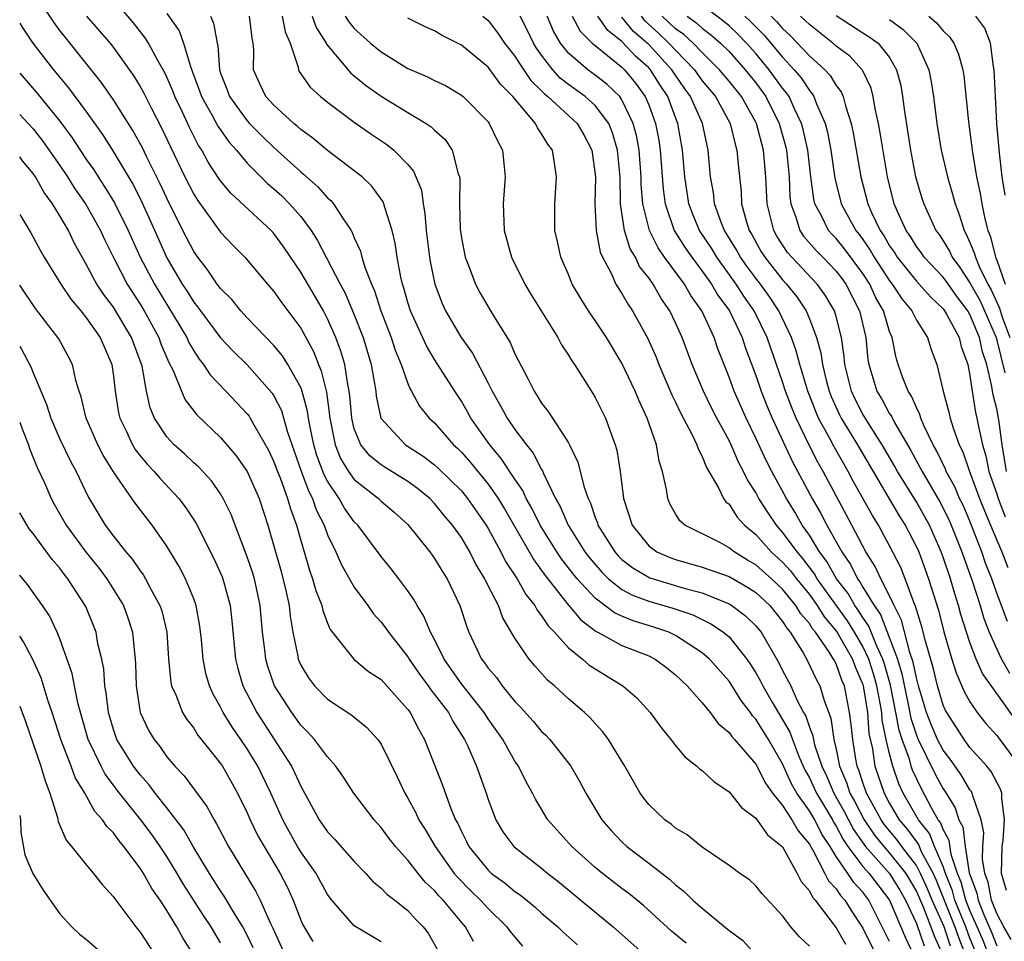
# Model space of a CAD drawing. Units: inches. Extents: x 2619000 to 2622000, y 1503000 to 1506000.
# Drawn here: x 2619000 to 2619074, y 1504156 to 1504225 of the extents above; entities that cross this region are included whole.
import ezdxf

# ---------------------------------------------------------------- set-up
doc = ezdxf.new("R2010")
doc.units = ezdxf.units.IN
doc.header["$MEASUREMENT"] = 0
doc.layers.add('LD26191503_2ft', color=2, linetype='Continuous')

msp = doc.modelspace()

# ---------------------------------------------------------------- linework, layer by layer
at = {"layer": 'LD26191503_2ft'}
for points, elevation in [([(2619049.794, 1504155.794), (2619048.69, 1504156.69), (2619046.601, 1504158.601), (2619045.506, 1504159.506), (2619045, 1504159.872), (2619043.54, 1504161), (2619043, 1504161.448), (2619041.264, 1504163), (2619039.471, 1504165), (2619038.53, 1504166.531), (2619038.305, 1504167), (2619037.845, 1504167.845), (2619037.266, 1504169), (2619037, 1504169.381), (2619036.087, 1504171), (2619035, 1504172.543), (2619034.71, 1504173), (2619033, 1504175.164), (2619031.713, 1504177), (2619031, 1504178.453), (2619030.699, 1504179), (2619030.206, 1504180.206), (2619029.696, 1504181), (2619029.452, 1504181.452), (2619029, 1504182.092), (2619028.33, 1504183), (2619027.749, 1504183.749), (2619027, 1504184.67), (2619025.258, 1504187), (2619025, 1504187.257), (2619024.274, 1504188.274), (2619023.863, 1504189), (2619023, 1504190.277), (2619022.748, 1504190.748), (2619022.206, 1504192.206), (2619021.967, 1504193), (2619021.694, 1504194.306), (2619021.571, 1504195), (2619021.509, 1504195.509), (2619021.085, 1504197.085), (2619021, 1504197.28), (2619020.038, 1504199), (2619019.637, 1504199.637), (2619019, 1504200.417), (2619017, 1504202.493), (2619016.526, 1504203), (2619015.84, 1504203.84), (2619015, 1504204.683), (2619014.763, 1504205), (2619014.048, 1504206.048), (2619013.298, 1504207), (2619013, 1504207.423), (2619012.195, 1504209), (2619011, 1504211.414), (2619010.496, 1504212.496), (2619009.484, 1504214.516), (2619009.171, 1504215.171), (2619008.462, 1504216.462), (2619007, 1504218.746), (2619006.082, 1504220.082), (2619005.203, 1504221.204), (2619003.411, 1504223.411), (2619003, 1504223.941), (2619002.548, 1504224.548), (2619000.969, 1504226.969)], 8082), ([(2619059, 1504155.564), (2619058.255, 1504156.255), (2619057.62, 1504157), (2619057, 1504157.825), (2619055.473, 1504159.473), (2619055, 1504160.072), (2619054.521, 1504160.52), (2619053.805, 1504161), (2619053, 1504161.581), (2619051, 1504162.957), (2619049.881, 1504163.881), (2619049, 1504164.386), (2619048.671, 1504164.671), (2619048.199, 1504165), (2619047, 1504166.145), (2619046.626, 1504166.626), (2619046.363, 1504167), (2619045.216, 1504169), (2619044.001, 1504171), (2619043.58, 1504171.58), (2619043, 1504172.179), (2619042.619, 1504172.619), (2619042.207, 1504173), (2619041, 1504174.035), (2619039.952, 1504175), (2619039.43, 1504175.43), (2619038.488, 1504176.488), (2619038.054, 1504177), (2619037, 1504178.573), (2619036.092, 1504180.092), (2619035.765, 1504181), (2619035, 1504182.472), (2619034.742, 1504183), (2619034.084, 1504184.084), (2619033.625, 1504185), (2619033, 1504186.068), (2619032.347, 1504187), (2619031.723, 1504187.723), (2619031, 1504188.626), (2619030.636, 1504189), (2619029.732, 1504189.732), (2619029, 1504190.27), (2619027.303, 1504191.303), (2619027, 1504191.501), (2619026.172, 1504192.172), (2619025.486, 1504193), (2619025, 1504194.201), (2619024.805, 1504195), (2619024.666, 1504196.666), (2619024.622, 1504197), (2619024.508, 1504197.492), (2619024.282, 1504199), (2619024.001, 1504200.001), (2619023.621, 1504201), (2619023, 1504202.417), (2619022.694, 1504203), (2619022.076, 1504204.076), (2619021, 1504205.89), (2619019.745, 1504207.745), (2619019, 1504208.775), (2619018.795, 1504209), (2619015.78, 1504211.78), (2619015, 1504212.705), (2619014.876, 1504212.877), (2619014.094, 1504214.094), (2619013.602, 1504215), (2619013.357, 1504215.357), (2619012.688, 1504216.688), (2619012.157, 1504217.843), (2619011.595, 1504219), (2619011.437, 1504219.438), (2619011, 1504220.462), (2619010.828, 1504220.828), (2619010.35, 1504221.649), (2619009.622, 1504223), (2619009.387, 1504223.387), (2619008.504, 1504224.504), (2619006.381, 1504227)], 8086), ([(2619073.796, 1504179.797), (2619073, 1504181.933), (2619072.629, 1504183), (2619072.174, 1504184.174), (2619071.89, 1504185), (2619071, 1504187.298), (2619070.484, 1504188.484), (2619070.23, 1504189), (2619069.862, 1504189.862), (2619069.23, 1504191), (2619069.172, 1504191.172), (2619068.518, 1504192.518), (2619068.244, 1504193), (2619067.565, 1504194.435), (2619067.338, 1504195), (2619067.267, 1504195.267), (2619067, 1504195.776), (2619066.635, 1504196.635), (2619066.386, 1504197), (2619065.99, 1504198.01), (2619065.642, 1504199), (2619065.499, 1504199.499), (2619065.189, 1504201), (2619065, 1504201.457), (2619064.547, 1504203), (2619063.978, 1504203.978), (2619063.509, 1504205), (2619063, 1504205.784), (2619061.632, 1504207.632), (2619061, 1504208.397), (2619060.698, 1504208.698), (2619060.439, 1504209), (2619059.907, 1504210.093), (2619059.409, 1504211), (2619059.329, 1504211.329), (2619059.107, 1504213), (2619058.877, 1504215), (2619058.537, 1504216.537), (2619058.414, 1504217), (2619057.858, 1504218.142), (2619057.484, 1504219), (2619057.293, 1504219.293), (2619057, 1504219.637), (2619056.006, 1504221), (2619055, 1504222.212), (2619054.296, 1504223), (2619053.656, 1504223.656), (2619053, 1504224.274), (2619052.611, 1504224.611), (2619049.498, 1504227)], 8120), ([(2619005, 1504225.01), (2619006.853, 1504222.853), (2619008.528, 1504220.528), (2619009, 1504219.747), (2619009.268, 1504219.268), (2619009.799, 1504218.201), (2619010.624, 1504216.624), (2619011.258, 1504215.257), (2619012.347, 1504213), (2619013, 1504211.715), (2619013.273, 1504211.273), (2619015, 1504208.871), (2619015.916, 1504207.916), (2619016.825, 1504207), (2619018.504, 1504205), (2619019, 1504204.436), (2619019.592, 1504203.592), (2619021, 1504201.701), (2619021.957, 1504199.957), (2619022.328, 1504199), (2619022.532, 1504198.532), (2619022.925, 1504196.925), (2619023.165, 1504195), (2619023.565, 1504193), (2619023.978, 1504191.978), (2619024.577, 1504191), (2619025, 1504190.408), (2619026.8, 1504189), (2619027, 1504188.801), (2619027.979, 1504187.979), (2619029, 1504187.055), (2619030.634, 1504185), (2619031, 1504184.504), (2619031.566, 1504183.566), (2619031.928, 1504183), (2619032.889, 1504181), (2619033.402, 1504179.403), (2619033.561, 1504179), (2619034.505, 1504177), (2619034.726, 1504176.726), (2619035, 1504176.323), (2619035.615, 1504175.615), (2619036.05, 1504175), (2619037, 1504173.839), (2619037.421, 1504173.421), (2619038.361, 1504172.361), (2619039, 1504171.601), (2619039.311, 1504171.311), (2619039.604, 1504171), (2619041, 1504169.238), (2619041.178, 1504169), (2619041.846, 1504167.846), (2619042.3, 1504167), (2619043.5, 1504165), (2619044.197, 1504164.197), (2619045, 1504163.343), (2619045.367, 1504163), (2619047, 1504161.769), (2619048.562, 1504160.562), (2619049, 1504160.14), (2619049.651, 1504159.651), (2619050.299, 1504159), (2619051, 1504158.39), (2619053, 1504156.732), (2619054, 1504156), (2619054.939, 1504155)], 8084), ([(2619011, 1504225.205), (2619011.904, 1504223.904), (2619012.239, 1504223), (2619012.752, 1504221.248), (2619012.898, 1504220.898), (2619013.44, 1504219.44), (2619013.578, 1504219), (2619014.358, 1504217.642), (2619014.8, 1504216.801), (2619015, 1504216.51), (2619015.623, 1504215.623), (2619016.193, 1504215), (2619017, 1504214.024), (2619018.521, 1504212.521), (2619019, 1504212.124), (2619019.586, 1504211.586), (2619020.17, 1504211), (2619021, 1504210.041), (2619021.783, 1504209), (2619022.26, 1504208.26), (2619023.947, 1504205), (2619024.319, 1504204.319), (2619025, 1504202.703), (2619025.664, 1504201), (2619026.264, 1504199), (2619026.605, 1504197), (2619026.642, 1504196.642), (2619026.982, 1504195), (2619027, 1504194.964), (2619028.815, 1504193), (2619030.145, 1504192.145), (2619031, 1504191.498), (2619031.264, 1504191.264), (2619033, 1504189.552), (2619033.46, 1504189), (2619034.853, 1504187), (2619035, 1504186.755), (2619035.95, 1504185), (2619036.297, 1504184.298), (2619037.162, 1504183), (2619037.825, 1504181.825), (2619038.49, 1504181), (2619038.657, 1504180.657), (2619039, 1504180.236), (2619039.476, 1504179.476), (2619039.948, 1504179), (2619041, 1504177.838), (2619042.062, 1504177), (2619042.559, 1504176.558), (2619043, 1504176.263), (2619045.065, 1504175), (2619046.104, 1504174.104), (2619047.118, 1504173), (2619047.905, 1504171.905), (2619048.655, 1504171), (2619049, 1504170.548), (2619049.7, 1504169.699), (2619050.606, 1504169), (2619050.805, 1504168.805), (2619051, 1504168.67), (2619051.856, 1504167.855), (2619053, 1504167.097), (2619053.919, 1504165.919), (2619055, 1504165.114), (2619055.869, 1504163.869), (2619057, 1504162.979), (2619058.1, 1504161), (2619058.382, 1504160.383), (2619059, 1504159.688), (2619059.224, 1504159.224), (2619059.44, 1504159), (2619061, 1504156.945), (2619061.705, 1504155.705)], 8088), ([(2619014.251, 1504225), (2619014.486, 1504224.486), (2619014.76, 1504223), (2619014.815, 1504222.815), (2619014.921, 1504221), (2619015, 1504220.761), (2619015.497, 1504219.497), (2619015.668, 1504219), (2619017, 1504217.19), (2619017.177, 1504217), (2619018.082, 1504216.082), (2619019, 1504215.192), (2619021, 1504213.381), (2619021.216, 1504213.216), (2619022.274, 1504212.274), (2619023, 1504211.434), (2619023.237, 1504211.237), (2619023.44, 1504211), (2619024.207, 1504209.793), (2619024.759, 1504209), (2619024.852, 1504208.852), (2619025, 1504208.464), (2619025.465, 1504207.465), (2619025.576, 1504207), (2619025.813, 1504206.187), (2619026.28, 1504205), (2619026.507, 1504204.507), (2619026.985, 1504203), (2619027.76, 1504201), (2619028.06, 1504200.06), (2619028.515, 1504199), (2619029, 1504197.579), (2619029.166, 1504197.166), (2619029.277, 1504197), (2619029.88, 1504195.88), (2619030.597, 1504195), (2619031, 1504194.633), (2619032.42, 1504193), (2619032.727, 1504192.727), (2619033, 1504192.452), (2619033.682, 1504191.682), (2619035, 1504190.066), (2619035.742, 1504189), (2619036.22, 1504188.22), (2619038.406, 1504184.406), (2619039, 1504183.62), (2619039.252, 1504183.252), (2619041, 1504181.025), (2619041.919, 1504179.919), (2619043.064, 1504179.064), (2619043.204, 1504179), (2619045, 1504178.015), (2619047, 1504177.231), (2619047.469, 1504177), (2619048.349, 1504176.349), (2619049, 1504175.823), (2619049.87, 1504175), (2619051, 1504173.722), (2619051.588, 1504173), (2619052.191, 1504172.191), (2619053, 1504171.523), (2619053.21, 1504171.21), (2619053.413, 1504171), (2619055, 1504169.157), (2619055.723, 1504167.723), (2619056.24, 1504167), (2619057, 1504166.066), (2619057.702, 1504165), (2619058.177, 1504164.177), (2619059, 1504163.181), (2619059.258, 1504162.742), (2619060.161, 1504161), (2619060.434, 1504160.434), (2619061, 1504159.846), (2619061.337, 1504159.337), (2619061.654, 1504159), (2619062.164, 1504158.164), (2619063, 1504156.896), (2619063.945, 1504155)], 8090), ([(2619065, 1504155.923), (2619063.453, 1504159), (2619063, 1504159.594), (2619062.317, 1504160.317), (2619061.866, 1504161), (2619061, 1504162.255), (2619060.544, 1504163), (2619059.938, 1504163.938), (2619059.402, 1504165), (2619059, 1504165.679), (2619058.063, 1504167), (2619057.678, 1504167.678), (2619057, 1504169.174), (2619055.942, 1504171), (2619055, 1504172.514), (2619054.761, 1504172.761), (2619054.601, 1504173), (2619053.905, 1504173.905), (2619053, 1504175.346), (2619051.55, 1504177), (2619051, 1504177.474), (2619049, 1504178.764), (2619048.491, 1504179), (2619047.384, 1504179.384), (2619045.848, 1504179.848), (2619045, 1504180.204), (2619044.453, 1504180.453), (2619043, 1504181.547), (2619041.665, 1504183), (2619041.363, 1504183.363), (2619040.489, 1504184.489), (2619040.14, 1504185), (2619038.892, 1504187), (2619038.268, 1504188.268), (2619037.841, 1504189), (2619037.584, 1504189.584), (2619037, 1504190.423), (2619035.983, 1504191.983), (2619035.12, 1504193), (2619033.715, 1504195), (2619033.464, 1504195.465), (2619033, 1504196.261), (2619032.505, 1504197), (2619031, 1504199.367), (2619030.385, 1504200.385), (2619029.195, 1504203), (2619029, 1504203.635), (2619028.708, 1504204.708), (2619028.606, 1504205), (2619028.477, 1504205.524), (2619028.195, 1504207), (2619028.048, 1504208.047), (2619027.822, 1504209), (2619027.27, 1504210.73), (2619027.213, 1504211), (2619027.154, 1504211.154), (2619026.317, 1504212.317), (2619025.586, 1504213), (2619025, 1504213.465), (2619023, 1504214.971), (2619021.905, 1504215.905), (2619021, 1504216.544), (2619020.764, 1504216.764), (2619020.471, 1504217), (2619019, 1504218.348), (2619018.394, 1504219), (2619017.945, 1504219.945), (2619017.469, 1504221), (2619017.497, 1504222.503), (2619017.451, 1504223), (2619017.366, 1504223.367), (2619017.171, 1504225)], 8092), ([(2619019.618, 1504225), (2619019.835, 1504223.835), (2619020.199, 1504223), (2619020.799, 1504221.201), (2619020.822, 1504221), (2619020.884, 1504220.884), (2619021.7, 1504219.7), (2619022.477, 1504219), (2619023, 1504218.576), (2619025, 1504217.079), (2619026.225, 1504216.225), (2619027.421, 1504215.421), (2619027.964, 1504215), (2619029, 1504213.925), (2619029.431, 1504213.431), (2619030.013, 1504212.013), (2619030.149, 1504211), (2619030.279, 1504210.279), (2619030.363, 1504209), (2619030.616, 1504207), (2619030.675, 1504206.675), (2619031.024, 1504205), (2619031.558, 1504203.558), (2619031.813, 1504203), (2619032.984, 1504201), (2619033.831, 1504199.831), (2619035, 1504197.596), (2619035.295, 1504197), (2619035.919, 1504195.919), (2619036.412, 1504195), (2619037, 1504194.146), (2619037.858, 1504193), (2619038.375, 1504192.375), (2619039, 1504191.146), (2619039.06, 1504191.059), (2619039.133, 1504190.866), (2619040.035, 1504189), (2619040.387, 1504188.387), (2619040.978, 1504187), (2619042.235, 1504185), (2619042.563, 1504184.563), (2619043.484, 1504183.485), (2619043.993, 1504183), (2619045, 1504182.206), (2619045.779, 1504181.779), (2619047, 1504181.334), (2619048.806, 1504180.806), (2619050.294, 1504180.294), (2619051.643, 1504179.643), (2619052.598, 1504179), (2619053, 1504178.66), (2619054.334, 1504177), (2619054.603, 1504176.603), (2619055, 1504175.964), (2619055.348, 1504175.348), (2619055.517, 1504175), (2619056.213, 1504173.787), (2619057.545, 1504171.545), (2619057.73, 1504171), (2619058.202, 1504169.798), (2619058.549, 1504169), (2619058.69, 1504168.69), (2619059, 1504168.143), (2619059.37, 1504167.369), (2619059.527, 1504167), (2619060.723, 1504165), (2619060.816, 1504164.816), (2619061, 1504164.53), (2619061.523, 1504163.523), (2619061.886, 1504163), (2619063, 1504161.522), (2619063.463, 1504161), (2619064.996, 1504159), (2619066.181, 1504156.181), (2619067, 1504154.444)], 8094), ([(2619021.85, 1504225), (2619022.153, 1504224.153), (2619022.895, 1504223), (2619022.921, 1504222.921), (2619024.749, 1504220.75), (2619025, 1504220.562), (2619025.85, 1504219.85), (2619027, 1504219.037), (2619029, 1504217.805), (2619030.383, 1504217), (2619030.752, 1504216.752), (2619031, 1504216.491), (2619031.785, 1504215.785), (2619032.302, 1504215), (2619032.759, 1504213.241), (2619032.858, 1504213), (2619032.877, 1504212.877), (2619032.873, 1504211), (2619032.91, 1504209.09), (2619032.926, 1504208.926), (2619033, 1504208.461), (2619033.281, 1504207), (2619033.482, 1504206.518), (2619034.057, 1504205), (2619034.379, 1504204.379), (2619035, 1504203.3), (2619035.448, 1504202.552), (2619036.636, 1504200.636), (2619037, 1504199.783), (2619037.962, 1504197.962), (2619038.431, 1504197), (2619038.666, 1504196.666), (2619039, 1504196.116), (2619039.497, 1504195.497), (2619041, 1504193.156), (2619041.088, 1504193), (2619041.714, 1504191.715), (2619042.173, 1504189.827), (2619042.463, 1504189), (2619042.645, 1504188.645), (2619043, 1504187.573), (2619043.164, 1504187.164), (2619043.207, 1504187), (2619044.469, 1504185), (2619044.716, 1504184.716), (2619045, 1504184.446), (2619045.812, 1504183.812), (2619047.075, 1504183.075), (2619049.733, 1504182.267), (2619051, 1504181.938), (2619053, 1504181.128), (2619053.208, 1504181), (2619054.242, 1504180.242), (2619055, 1504179.486), (2619055.393, 1504179), (2619056.725, 1504176.725), (2619057, 1504176.157), (2619057.606, 1504175), (2619058.09, 1504173.91), (2619058.569, 1504173), (2619058.728, 1504172.728), (2619059, 1504171.925), (2619059.264, 1504171.263), (2619059.301, 1504171), (2619059.395, 1504170.605), (2619059.928, 1504169), (2619060.274, 1504168.274), (2619060.818, 1504167), (2619061.611, 1504165.611), (2619062.288, 1504164.288), (2619063.19, 1504163), (2619065, 1504160.985), (2619065.751, 1504159.751), (2619066.184, 1504159), (2619067, 1504157.246), (2619067.588, 1504155.588)], 8096), ([(2619024.317, 1504225), (2619024.586, 1504224.586), (2619025, 1504224.088), (2619026.221, 1504223), (2619027, 1504222.34), (2619029, 1504221.088), (2619030.478, 1504220.478), (2619031, 1504220.205), (2619031.817, 1504219.817), (2619033, 1504219.119), (2619033.14, 1504219), (2619035, 1504217.106), (2619035.082, 1504217), (2619035.705, 1504215.705), (2619036.07, 1504215), (2619036.281, 1504213), (2619036.136, 1504211), (2619036.19, 1504209), (2619036.734, 1504207), (2619037.731, 1504205), (2619038.206, 1504204.206), (2619040.198, 1504201), (2619040.472, 1504200.472), (2619041, 1504199.704), (2619041.259, 1504199.259), (2619041.451, 1504199), (2619042.831, 1504196.831), (2619043, 1504196.542), (2619043.762, 1504195), (2619044.182, 1504193.819), (2619044.5, 1504193), (2619044.609, 1504192.61), (2619044.864, 1504191), (2619045.114, 1504189), (2619045.757, 1504187), (2619047, 1504185.445), (2619047.598, 1504185), (2619048.576, 1504184.576), (2619049, 1504184.43), (2619051, 1504183.874), (2619053, 1504183.161), (2619054.378, 1504182.378), (2619055, 1504181.976), (2619056.046, 1504181), (2619057, 1504179.817), (2619057.307, 1504179.307), (2619057.571, 1504179), (2619058.542, 1504177.458), (2619058.874, 1504176.874), (2619059.504, 1504175.504), (2619059.787, 1504175), (2619060.101, 1504173.899), (2619060.599, 1504172.599), (2619060.826, 1504171), (2619061, 1504170.269), (2619061.26, 1504169), (2619061.788, 1504167.788), (2619062.038, 1504167), (2619062.384, 1504166.384), (2619063.088, 1504165), (2619063.86, 1504163.86), (2619064.558, 1504163), (2619065, 1504162.509), (2619066.201, 1504161), (2619067, 1504159.642), (2619067.509, 1504158.491), (2619068.09, 1504157), (2619068.325, 1504156.325), (2619069, 1504154.809)], 8098), ([(2619034.616, 1504225), (2619035, 1504224.68), (2619035.735, 1504223.735), (2619036.215, 1504223), (2619037, 1504222.02), (2619037.389, 1504221.389), (2619038.201, 1504220.201), (2619039, 1504219.423), (2619039.202, 1504219.202), (2619039.455, 1504219), (2619041.645, 1504217), (2619042.148, 1504216.148), (2619042.76, 1504215), (2619043.014, 1504213), (2619042.971, 1504211), (2619043.073, 1504209), (2619043.379, 1504207.379), (2619043.546, 1504207), (2619044.189, 1504205.811), (2619044.55, 1504205), (2619044.713, 1504204.714), (2619045, 1504204.294), (2619045.466, 1504203.466), (2619045.794, 1504203), (2619046.935, 1504200.935), (2619047.546, 1504199.547), (2619047.758, 1504199), (2619048.73, 1504196.73), (2619049, 1504196.196), (2619049.377, 1504195.377), (2619050.251, 1504193.749), (2619050.601, 1504193), (2619050.688, 1504192.688), (2619051, 1504192.118), (2619051.308, 1504191.308), (2619052.209, 1504189.792), (2619052.584, 1504189), (2619052.753, 1504188.753), (2619053, 1504188.556), (2619053.608, 1504187.608), (2619054.155, 1504187), (2619055, 1504186.298), (2619056.156, 1504185), (2619057, 1504184.247), (2619057.586, 1504183.586), (2619058.034, 1504183), (2619059, 1504181.821), (2619059.588, 1504181), (2619060.129, 1504180.13), (2619061.046, 1504179.046), (2619062.222, 1504177), (2619062.425, 1504176.425), (2619063, 1504175.1), (2619063.031, 1504175), (2619063.337, 1504173), (2619063.453, 1504171.453), (2619063.713, 1504170.287), (2619063.904, 1504169), (2619064.584, 1504167), (2619065, 1504166.215), (2619065.706, 1504165), (2619066.302, 1504164.302), (2619067.144, 1504163.144), (2619067.356, 1504162.644), (2619068.248, 1504161), (2619068.482, 1504160.483), (2619069.876, 1504157), (2619070.161, 1504156.161), (2619071.38, 1504153)], 8102), ([(2619071.344, 1504155.345), (2619071, 1504156.159), (2619070.683, 1504157), (2619069.881, 1504159), (2619069.696, 1504159.697), (2619069.173, 1504161), (2619069, 1504161.513), (2619068.355, 1504163), (2619067.968, 1504163.968), (2619067.148, 1504165), (2619066.017, 1504167), (2619065.697, 1504167.697), (2619065.245, 1504169), (2619065, 1504169.922), (2619064.749, 1504171), (2619064.449, 1504172.449), (2619064.408, 1504173), (2619064.302, 1504173.698), (2619064.048, 1504175), (2619063.82, 1504175.82), (2619063.443, 1504177), (2619063, 1504177.945), (2619062.383, 1504179), (2619061.848, 1504179.848), (2619059.59, 1504183), (2619059.377, 1504183.377), (2619058.512, 1504184.511), (2619058.079, 1504185), (2619057, 1504186.485), (2619056.539, 1504187), (2619055.914, 1504187.914), (2619055.234, 1504189), (2619055, 1504189.439), (2619054.378, 1504190.378), (2619054.093, 1504191), (2619053.709, 1504191.709), (2619053.154, 1504193), (2619053, 1504193.321), (2619052.095, 1504195), (2619051.723, 1504195.723), (2619051.098, 1504197), (2619050.253, 1504199), (2619049.496, 1504201), (2619049, 1504202.118), (2619048.583, 1504203), (2619047.934, 1504203.934), (2619047.333, 1504205), (2619047, 1504205.474), (2619046.321, 1504206.321), (2619046, 1504207), (2619045.624, 1504207.624), (2619045.188, 1504209), (2619044.899, 1504211), (2619044.854, 1504213), (2619044.671, 1504215), (2619044.296, 1504216.296), (2619044.011, 1504217), (2619043, 1504218.33), (2619042.249, 1504219), (2619041, 1504219.9), (2619040.388, 1504220.388), (2619039.832, 1504221), (2619039, 1504222.086), (2619038.62, 1504222.62), (2619038.386, 1504223), (2619037.941, 1504223.94), (2619037.393, 1504225)], 8104), ([(2619073, 1504153.281), (2619071.98, 1504155.98), (2619071.549, 1504157), (2619071, 1504158.227), (2619070.691, 1504159), (2619070.336, 1504160.336), (2619070.07, 1504161), (2619069.596, 1504162.404), (2619069.449, 1504163.449), (2619069, 1504164.272), (2619068.792, 1504164.792), (2619068.627, 1504165), (2619068.148, 1504165.852), (2619067.356, 1504167.356), (2619066.718, 1504168.718), (2619066.62, 1504169), (2619066.483, 1504169.517), (2619065.929, 1504171), (2619065.702, 1504171.702), (2619065.468, 1504173), (2619065.055, 1504175.055), (2619064.615, 1504176.615), (2619064.492, 1504177), (2619064.044, 1504177.956), (2619063.456, 1504179.455), (2619063, 1504180.097), (2619062.651, 1504180.651), (2619062.4, 1504181), (2619061.89, 1504181.89), (2619061.034, 1504183), (2619060.299, 1504184.299), (2619059.767, 1504185), (2619059, 1504186.258), (2619058.476, 1504187), (2619057.939, 1504187.939), (2619057.288, 1504189), (2619056.193, 1504191), (2619055.787, 1504191.787), (2619055, 1504193.508), (2619054.275, 1504195), (2619053.375, 1504197), (2619053, 1504198.058), (2619052.169, 1504200.169), (2619051.881, 1504201), (2619050.961, 1504203), (2619050.144, 1504204.144), (2619049.664, 1504205), (2619048.19, 1504207), (2619047.696, 1504207.696), (2619047.052, 1504209), (2619046.556, 1504211), (2619046.44, 1504212.44), (2619046.428, 1504213), (2619046.276, 1504215), (2619046.083, 1504216.083), (2619045.843, 1504217), (2619045, 1504218.762), (2619044.832, 1504219), (2619043.906, 1504219.906), (2619043, 1504220.596), (2619042.44, 1504221), (2619041, 1504222.252), (2619040.41, 1504223), (2619039.894, 1504223.894), (2619039.402, 1504225)], 8106), ([(2619041.279, 1504225), (2619041.888, 1504223.888), (2619042.785, 1504223), (2619043, 1504222.809), (2619043.923, 1504222.077), (2619045, 1504221.194), (2619045.196, 1504221), (2619046.007, 1504220.007), (2619046.743, 1504219), (2619047, 1504218.379), (2619047.505, 1504217), (2619047.743, 1504215.743), (2619047.855, 1504215), (2619048.077, 1504212.077), (2619048.222, 1504211), (2619048.911, 1504209), (2619049.717, 1504207.717), (2619050.219, 1504207), (2619051, 1504205.965), (2619051.694, 1504205), (2619052.171, 1504204.171), (2619053.024, 1504203), (2619053.974, 1504201), (2619054.224, 1504200.224), (2619055, 1504198.179), (2619055.4, 1504197), (2619055.86, 1504195.86), (2619056.225, 1504195), (2619057.74, 1504191.74), (2619059.212, 1504189), (2619059.865, 1504187.865), (2619060.312, 1504187), (2619061.425, 1504185), (2619062.069, 1504184.069), (2619062.589, 1504183), (2619062.768, 1504182.768), (2619063, 1504182.362), (2619063.833, 1504181), (2619064.317, 1504180.317), (2619065, 1504178.558), (2619065.576, 1504177), (2619065.909, 1504175.909), (2619066.393, 1504173.607), (2619066.589, 1504172.589), (2619067, 1504171.319), (2619067.128, 1504171), (2619068.403, 1504168.403), (2619069, 1504167.314), (2619069.13, 1504167.13), (2619069.894, 1504165.894), (2619070.18, 1504165), (2619070.47, 1504164.47), (2619070.654, 1504163), (2619070.95, 1504161.05), (2619071.516, 1504159.516), (2619071.614, 1504159), (2619072.011, 1504157.989), (2619072.616, 1504156.616), (2619073, 1504155.591)], 8108), ([(2619074.068, 1504156.068), (2619073.531, 1504157), (2619073, 1504158), (2619072.607, 1504159), (2619072.35, 1504160.35), (2619072.106, 1504161), (2619071.946, 1504162.054), (2619071.97, 1504163), (2619072.037, 1504164.036), (2619071.85, 1504165), (2619071.204, 1504166.796), (2619071.168, 1504167), (2619071.11, 1504167.11), (2619071, 1504167.245), (2619070.353, 1504168.353), (2619069.527, 1504169.527), (2619069, 1504170.198), (2619068.582, 1504171), (2619068.105, 1504172.105), (2619067.757, 1504173), (2619067.166, 1504175), (2619067, 1504175.596), (2619066.763, 1504176.763), (2619066.509, 1504177.491), (2619065.894, 1504179.894), (2619065.329, 1504181), (2619065, 1504181.721), (2619064.332, 1504183), (2619063.912, 1504183.912), (2619063.222, 1504185), (2619062.183, 1504187), (2619060.037, 1504191), (2619059.656, 1504191.656), (2619058.984, 1504192.984), (2619058.01, 1504195), (2619057.712, 1504195.712), (2619057.231, 1504197), (2619057, 1504197.705), (2619055.839, 1504201), (2619054.869, 1504203), (2619054.105, 1504204.105), (2619053.54, 1504205), (2619052.087, 1504207), (2619051.678, 1504207.678), (2619050.799, 1504209), (2619050.271, 1504210.271), (2619049.99, 1504211), (2619049.688, 1504213), (2619049.53, 1504215), (2619049.179, 1504217), (2619049, 1504217.435), (2619048.424, 1504219), (2619047.851, 1504219.851), (2619047.13, 1504221), (2619047, 1504221.142), (2619046.015, 1504222.015), (2619045, 1504223.124), (2619043.935, 1504223.935), (2619043.192, 1504225)], 8110), ([(2619046.425, 1504225), (2619046.685, 1504224.685), (2619047.735, 1504223.735), (2619048.504, 1504223), (2619049, 1504222.462), (2619050.418, 1504221), (2619051, 1504220.189), (2619051.991, 1504219), (2619053.084, 1504217), (2619053.446, 1504215.446), (2619053.585, 1504215), (2619053.696, 1504213.696), (2619053.899, 1504211.899), (2619053.94, 1504211), (2619054.27, 1504209.731), (2619054.506, 1504209), (2619054.694, 1504208.694), (2619055.413, 1504207.413), (2619055.674, 1504207), (2619057, 1504205.325), (2619057.305, 1504205), (2619058.061, 1504204.061), (2619058.751, 1504203), (2619059, 1504202.406), (2619059.539, 1504201), (2619059.861, 1504199.861), (2619059.975, 1504199), (2619060.272, 1504197.728), (2619060.473, 1504197), (2619060.619, 1504196.619), (2619061.243, 1504195.243), (2619061.368, 1504195), (2619062.592, 1504193), (2619065.705, 1504187.705), (2619066.158, 1504187), (2619067, 1504185.392), (2619067.176, 1504185), (2619067.915, 1504183), (2619068.647, 1504180.647), (2619069.045, 1504179.045), (2619069.641, 1504177), (2619069.963, 1504175.963), (2619070.579, 1504174.579), (2619071, 1504173.813), (2619071.542, 1504173), (2619072.185, 1504172.185), (2619073, 1504171.296), (2619073.232, 1504171), (2619074.693, 1504169)], 8114), ([(2619074.44, 1504172.44), (2619073, 1504174.427), (2619071.933, 1504175.933), (2619071.472, 1504177), (2619071, 1504178.238), (2619070.743, 1504179), (2619070.327, 1504180.327), (2619070.154, 1504181), (2619069.868, 1504181.868), (2619069.547, 1504183), (2619069, 1504184.614), (2619068.858, 1504185), (2619067.969, 1504187), (2619067.634, 1504187.634), (2619067, 1504188.732), (2619065.596, 1504191), (2619065.388, 1504191.388), (2619064.454, 1504193), (2619063.434, 1504194.566), (2619063, 1504195.278), (2619062.413, 1504196.413), (2619062.14, 1504197), (2619061.659, 1504199), (2619061.604, 1504199.604), (2619061.406, 1504201), (2619061, 1504202.58), (2619060.872, 1504203), (2619060.181, 1504204.181), (2619059.584, 1504205), (2619057.691, 1504207), (2619057.368, 1504207.368), (2619056.58, 1504208.58), (2619056.34, 1504209), (2619055.841, 1504211), (2619055.754, 1504213), (2619055.568, 1504215), (2619055.05, 1504217), (2619055, 1504217.1), (2619053.932, 1504219), (2619053, 1504220.161), (2619052.3, 1504221), (2619051, 1504222.288), (2619050.312, 1504223), (2619049.627, 1504223.627), (2619049, 1504224.069), (2619048.008, 1504225)], 8116), ([(2619049.867, 1504225), (2619050.531, 1504224.531), (2619051, 1504224.102), (2619051.627, 1504223.627), (2619052.35, 1504223), (2619053, 1504222.357), (2619054.211, 1504221), (2619055, 1504220.022), (2619055.75, 1504219), (2619056.758, 1504217), (2619057.235, 1504215.235), (2619057.288, 1504215), (2619057.481, 1504213), (2619057.545, 1504211.545), (2619057.616, 1504211), (2619058.002, 1504209.998), (2619058.293, 1504209), (2619058.576, 1504208.576), (2619059.505, 1504207.505), (2619060.012, 1504207), (2619061, 1504205.97), (2619061.418, 1504205.418), (2619061.721, 1504205), (2619062.745, 1504203), (2619063.216, 1504201), (2619063.382, 1504199.382), (2619063.445, 1504199), (2619064.049, 1504197), (2619064.41, 1504196.41), (2619065, 1504195.325), (2619065.132, 1504195.132), (2619065.395, 1504194.605), (2619066.576, 1504192.576), (2619067.285, 1504191.285), (2619067.42, 1504191), (2619068.748, 1504188.748), (2619069.42, 1504187.42), (2619069.602, 1504187), (2619070.394, 1504185), (2619071.155, 1504182.844), (2619071.752, 1504181), (2619072.037, 1504180.037), (2619072.428, 1504179), (2619073, 1504177.738), (2619073.365, 1504177), (2619073.96, 1504175.96)], 8118), ([(2619054.177, 1504225), (2619054.601, 1504224.601), (2619055.606, 1504223.606), (2619057, 1504221.932), (2619057.87, 1504221), (2619058.39, 1504220.39), (2619059, 1504219.451), (2619059.219, 1504219.218), (2619059.347, 1504219), (2619059.535, 1504218.465), (2619060.184, 1504217), (2619060.351, 1504216.351), (2619060.604, 1504215), (2619060.897, 1504212.897), (2619061.369, 1504211), (2619062.472, 1504209), (2619062.711, 1504208.711), (2619063, 1504208.323), (2619063.545, 1504207.545), (2619063.854, 1504207), (2619065, 1504205.246), (2619065.196, 1504205), (2619065.905, 1504203.905), (2619066.668, 1504203), (2619067, 1504202.311), (2619067.831, 1504201), (2619068.109, 1504200.109), (2619068.515, 1504199), (2619069, 1504197), (2619069.426, 1504195.426), (2619069.52, 1504195), (2619069.737, 1504194.263), (2619070.189, 1504193), (2619070.463, 1504192.463), (2619070.962, 1504191), (2619071.718, 1504189), (2619072.082, 1504188.082), (2619072.546, 1504187), (2619073, 1504185.879), (2619073.384, 1504185), (2619073.837, 1504183.838)], 8122), ([(2619056.14, 1504225), (2619056.577, 1504224.577), (2619057, 1504224.078), (2619057.571, 1504223.571), (2619059, 1504222.055), (2619060.163, 1504221), (2619060.568, 1504220.568), (2619061, 1504219.833), (2619061.366, 1504219.366), (2619061.521, 1504219), (2619061.693, 1504218.307), (2619062.128, 1504217), (2619062.284, 1504216.284), (2619062.844, 1504213), (2619063.362, 1504211), (2619063.642, 1504210.358), (2619064.298, 1504209), (2619064.587, 1504208.588), (2619065, 1504207.859), (2619065.356, 1504207.356), (2619065.574, 1504207), (2619067, 1504205.228), (2619067.217, 1504205), (2619068.042, 1504204.042), (2619069, 1504203.142), (2619069.105, 1504203), (2619069.253, 1504202.747), (2619070.184, 1504201), (2619070.34, 1504200.34), (2619070.841, 1504199), (2619071, 1504198.177), (2619071.159, 1504197), (2619071.409, 1504195.409), (2619071.514, 1504195), (2619071.629, 1504194.371), (2619071.929, 1504193), (2619072.185, 1504192.185), (2619072.414, 1504191), (2619073, 1504189.329), (2619073.103, 1504189), (2619073.631, 1504187.632)], 8124), ([(2619073.726, 1504191), (2619073.396, 1504193), (2619073.147, 1504194.853), (2619073, 1504195.681), (2619072.73, 1504196.73), (2619072.639, 1504197.361), (2619072.251, 1504199), (2619071.943, 1504199.943), (2619071.721, 1504201), (2619071, 1504202.741), (2619070.848, 1504203), (2619070.048, 1504204.048), (2619069.224, 1504205.224), (2619069, 1504205.512), (2619067.581, 1504207), (2619067.349, 1504207.349), (2619067, 1504207.815), (2619066.55, 1504208.55), (2619066.231, 1504209), (2619065.581, 1504210.419), (2619065.332, 1504211), (2619064.828, 1504213), (2619064.291, 1504216.291), (2619064.161, 1504217), (2619063.923, 1504218.077), (2619063.773, 1504219), (2619063.624, 1504219.624), (2619062.973, 1504220.973), (2619062.016, 1504222.016), (2619061, 1504222.774), (2619060.749, 1504223), (2619059, 1504224.376), (2619058.693, 1504224.693), (2619058.348, 1504225)], 8126), ([(2619061, 1504225.059), (2619063, 1504223.763), (2619063.474, 1504223.474), (2619064.14, 1504223), (2619065, 1504221.923), (2619065.521, 1504221), (2619065.824, 1504219.824), (2619065.96, 1504219), (2619066.108, 1504217.892), (2619066.563, 1504215), (2619066.938, 1504213), (2619067.413, 1504211.413), (2619067.548, 1504211), (2619068.463, 1504209), (2619068.693, 1504208.693), (2619069, 1504208.232), (2619069.463, 1504207.463), (2619069.668, 1504207), (2619070.251, 1504206.251), (2619071, 1504205.097), (2619071.755, 1504203.755), (2619072.097, 1504203), (2619072.951, 1504201), (2619073.614, 1504198.385)], 8128), ([(2619067.92, 1504225), (2619068.511, 1504224.511), (2619069, 1504223.903), (2619069.474, 1504223.474), (2619069.789, 1504223), (2619070.157, 1504222.157), (2619070.468, 1504221), (2619070.544, 1504220.545), (2619070.883, 1504217.117), (2619071.181, 1504214.819), (2619071.499, 1504213), (2619071.774, 1504211.774), (2619071.898, 1504211), (2619072.118, 1504209.882), (2619072.339, 1504209), (2619072.533, 1504208.533), (2619072.907, 1504207), (2619073, 1504206.776), (2619073.628, 1504205)], 8132), ([(2619073.636, 1504211.636), (2619073.415, 1504213), (2619073.197, 1504214.803), (2619073.016, 1504217), (2619072.902, 1504219), (2619072.815, 1504221), (2619072.757, 1504221.243), (2619072.529, 1504223), (2619072.101, 1504224.101), (2619071.438, 1504225)], 8134), ([(2619000, 1504224.483), (2619000.188, 1504224.188), (2619000.991, 1504222.991), (2619002.529, 1504221), (2619003.656, 1504219.656), (2619005, 1504217.826), (2619006.181, 1504216.181), (2619006.959, 1504214.959), (2619008.455, 1504212.455), (2619009, 1504211.386), (2619009.759, 1504209.758), (2619011, 1504206.957), (2619012.151, 1504205), (2619012.489, 1504204.489), (2619013, 1504203.65), (2619013.295, 1504203.295), (2619013.499, 1504203), (2619015, 1504200.998), (2619015.974, 1504199.974), (2619017, 1504198.96), (2619018.867, 1504196.867), (2619019, 1504196.65), (2619019.554, 1504195.554), (2619019.993, 1504194.007), (2619021.034, 1504191.034), (2619021.574, 1504189.574), (2619021.882, 1504189), (2619022.156, 1504188.156), (2619022.744, 1504187), (2619023, 1504186.29), (2619023.626, 1504185), (2619024.038, 1504184.038), (2619025, 1504182.379), (2619026.004, 1504181), (2619026.413, 1504180.413), (2619027, 1504179.769), (2619027.334, 1504179.334), (2619027.556, 1504179), (2619029, 1504177.166), (2619029.098, 1504177), (2619029.878, 1504175.878), (2619030.524, 1504175), (2619030.713, 1504174.713), (2619031, 1504174.365), (2619032.033, 1504173), (2619032.364, 1504172.364), (2619033.238, 1504171), (2619033.456, 1504170.544), (2619034.121, 1504169), (2619034.845, 1504167), (2619035, 1504166.524), (2619035.576, 1504165), (2619036.106, 1504164.106), (2619036.925, 1504163), (2619039, 1504161.39), (2619039.46, 1504161), (2619040.323, 1504160.323), (2619041.935, 1504159), (2619044.347, 1504157), (2619047, 1504154.654)], 8080), ([(2619069.559, 1504155.559), (2619069.068, 1504157), (2619068.18, 1504159), (2619067.841, 1504159.842), (2619067.316, 1504161), (2619067, 1504161.584), (2619065.901, 1504163), (2619065.525, 1504163.526), (2619064.615, 1504164.615), (2619064.355, 1504165), (2619063.268, 1504167), (2619063, 1504167.775), (2619062.705, 1504168.705), (2619062.576, 1504169), (2619062.467, 1504169.533), (2619062.238, 1504171), (2619062.127, 1504172.128), (2619062.01, 1504173), (2619061.617, 1504175), (2619061.431, 1504175.43), (2619061, 1504176.648), (2619060.816, 1504177), (2619060.503, 1504177.497), (2619059.458, 1504179), (2619059.247, 1504179.247), (2619059, 1504179.645), (2619058.373, 1504180.373), (2619057.995, 1504181), (2619057, 1504182.227), (2619056.172, 1504183), (2619055, 1504184.044), (2619054.387, 1504184.387), (2619053.385, 1504185), (2619053, 1504185.312), (2619052.308, 1504185.693), (2619049.685, 1504187), (2619049.323, 1504187.323), (2619049, 1504187.85), (2619048.587, 1504188.587), (2619048.425, 1504189), (2619048.335, 1504189.665), (2619048.04, 1504191), (2619047.787, 1504191.787), (2619047.579, 1504193), (2619046.877, 1504195), (2619046.28, 1504196.28), (2619045.988, 1504197), (2619045, 1504199.1), (2619043.841, 1504201), (2619043, 1504202.276), (2619042.5, 1504203), (2619041.919, 1504203.919), (2619041.29, 1504205), (2619041, 1504205.706), (2619040.432, 1504207), (2619040.189, 1504208.189), (2619039.994, 1504209), (2619039.981, 1504211), (2619040.114, 1504213), (2619039.968, 1504214.032), (2619039.801, 1504215), (2619039.45, 1504215.45), (2619039, 1504216.214), (2619038.678, 1504216.678), (2619038.528, 1504217), (2619036.85, 1504219), (2619035.925, 1504219.925), (2619035, 1504221.189), (2619033, 1504222.837), (2619031.571, 1504223.571), (2619031, 1504223.901), (2619030.236, 1504224.236), (2619029, 1504224.868)], 8100), ([(2619073.733, 1504159.733), (2619073.35, 1504161), (2619073.411, 1504163), (2619073.472, 1504163.472), (2619073.592, 1504165), (2619073.377, 1504166.623), (2619073.382, 1504167), (2619073.292, 1504167.292), (2619072.598, 1504168.597), (2619072.27, 1504169), (2619071, 1504170.405), (2619070.755, 1504170.755), (2619070.562, 1504171), (2619069.261, 1504173), (2619069.168, 1504173.168), (2619069, 1504173.568), (2619068.576, 1504175), (2619068.268, 1504176.268), (2619067.669, 1504178.331), (2619067.403, 1504179.404), (2619067, 1504180.703), (2619066.941, 1504180.941), (2619066.835, 1504181.165), (2619066.164, 1504183), (2619065.827, 1504183.827), (2619065, 1504185.46), (2619064.166, 1504187), (2619063.713, 1504187.713), (2619062.284, 1504190.284), (2619061.906, 1504191), (2619060.846, 1504192.846), (2619060.532, 1504193.468), (2619059.696, 1504195), (2619059.481, 1504195.481), (2619058.894, 1504197), (2619058.285, 1504199), (2619058.021, 1504200.021), (2619057.661, 1504201), (2619056.715, 1504203), (2619056.036, 1504204.036), (2619055.343, 1504205), (2619055, 1504205.435), (2619054.337, 1504206.337), (2619053.866, 1504207), (2619053.56, 1504207.56), (2619052.669, 1504209), (2619052.439, 1504209.561), (2619051.922, 1504211), (2619051.83, 1504211.83), (2619051.619, 1504213), (2619051.45, 1504215), (2619051.359, 1504215.359), (2619051.027, 1504217), (2619050.133, 1504219), (2619049.653, 1504219.653), (2619048.735, 1504221), (2619047, 1504222.882), (2619046.881, 1504223), (2619045.871, 1504223.871), (2619045, 1504224.924)], 8112), ([(2619065, 1504224.766), (2619066.015, 1504224.015), (2619067.024, 1504223), (2619067.927, 1504221), (2619068.096, 1504220.096), (2619068.266, 1504219), (2619068.529, 1504217), (2619068.855, 1504215), (2619069.312, 1504213), (2619069.706, 1504211.706), (2619069.885, 1504211), (2619070.204, 1504210.204), (2619070.564, 1504209), (2619070.728, 1504208.728), (2619071, 1504208.114), (2619071.326, 1504207.326), (2619071.406, 1504207), (2619071.696, 1504206.303), (2619072.344, 1504205), (2619072.582, 1504204.582), (2619073.214, 1504203.214), (2619073.393, 1504202.607), (2619073.971, 1504201)], 8130), ([(2619000, 1504220.756), (2619001.271, 1504219.271), (2619003, 1504217.158), (2619003.923, 1504215.923), (2619004.521, 1504215), (2619005, 1504214.282), (2619005.531, 1504213.531), (2619005.859, 1504213), (2619006.321, 1504212.321), (2619007.077, 1504211.077), (2619008.108, 1504209), (2619009.009, 1504207), (2619010.067, 1504205), (2619012.478, 1504201), (2619012.636, 1504200.637), (2619013, 1504200.022), (2619013.405, 1504199.405), (2619013.743, 1504199), (2619014.228, 1504198.228), (2619015.407, 1504197), (2619017, 1504195.303), (2619017.134, 1504195.134), (2619017.216, 1504195), (2619017.461, 1504194.539), (2619018.59, 1504192.59), (2619019, 1504191.735), (2619019.268, 1504191), (2619019.454, 1504190.546), (2619020.02, 1504189), (2619020.225, 1504188.225), (2619020.688, 1504187), (2619021, 1504185.858), (2619021.645, 1504183.645), (2619021.887, 1504183), (2619022.128, 1504182.128), (2619022.569, 1504181), (2619022.639, 1504180.639), (2619023, 1504179.691), (2619023.208, 1504179.208), (2619024.966, 1504177), (2619026.072, 1504176.072), (2619027, 1504175.471), (2619029, 1504173.23), (2619029.167, 1504173), (2619029.786, 1504171.786), (2619030.258, 1504171), (2619031.589, 1504167.589), (2619032.241, 1504165.759), (2619032.57, 1504165), (2619032.727, 1504164.727), (2619033, 1504164.114), (2619033.388, 1504163.388), (2619033.569, 1504163), (2619035, 1504161.234), (2619035.26, 1504161), (2619036.28, 1504160.28), (2619037, 1504159.655), (2619037.396, 1504159.396), (2619038.493, 1504158.493), (2619039, 1504158.02), (2619040.198, 1504157), (2619040.607, 1504156.607), (2619041.67, 1504155.67)], 8078), ([(2619000, 1504217.666), (2619000.625, 1504217), (2619001, 1504216.581), (2619001.701, 1504215.701), (2619003, 1504213.845), (2619003.568, 1504213), (2619004.119, 1504212.119), (2619004.905, 1504211), (2619006.029, 1504209), (2619006.329, 1504208.329), (2619006.998, 1504206.998), (2619008.03, 1504205), (2619009, 1504203.493), (2619009.297, 1504203), (2619010.386, 1504201), (2619010.542, 1504200.542), (2619011.142, 1504199.142), (2619011.46, 1504198.54), (2619012.078, 1504197), (2619012.361, 1504196.361), (2619013.233, 1504195.233), (2619015, 1504193.538), (2619015.47, 1504193), (2619016.177, 1504192.177), (2619017, 1504191.008), (2619017.891, 1504189), (2619018.546, 1504187), (2619019.528, 1504183.529), (2619019.882, 1504182.118), (2619020.124, 1504181), (2619020.2, 1504180.2), (2619020.406, 1504179), (2619020.773, 1504177.227), (2619020.806, 1504177), (2619021, 1504176.553), (2619021.591, 1504175.591), (2619022.037, 1504175), (2619023, 1504173.996), (2619024.816, 1504172.816), (2619025, 1504172.651), (2619025.921, 1504171.921), (2619026.751, 1504171), (2619027, 1504170.646), (2619028.202, 1504168.202), (2619028.77, 1504167), (2619029, 1504166.624), (2619029.571, 1504165.571), (2619029.835, 1504165), (2619030.285, 1504164.285), (2619031.049, 1504163), (2619032.472, 1504161), (2619032.706, 1504160.706), (2619033.705, 1504159.705), (2619034.437, 1504159), (2619035, 1504158.369), (2619036.41, 1504157), (2619036.65, 1504156.65), (2619037, 1504156.226), (2619037.575, 1504155.575)], 8076), ([(2619033.909, 1504155.909), (2619033.313, 1504157), (2619033, 1504157.353), (2619031.63, 1504159), (2619031.315, 1504159.315), (2619031, 1504159.711), (2619030.322, 1504160.322), (2619029.761, 1504161), (2619029, 1504161.981), (2619028.074, 1504163), (2619027.601, 1504163.601), (2619027, 1504164.431), (2619026.474, 1504165), (2619024.959, 1504167), (2619024.195, 1504168.195), (2619023.62, 1504169), (2619023, 1504169.69), (2619022.031, 1504171), (2619021.54, 1504171.54), (2619021, 1504172.073), (2619020.33, 1504173), (2619019.037, 1504175), (2619018.512, 1504176.512), (2619018.382, 1504177), (2619018.318, 1504177.682), (2619018.154, 1504179), (2619017.976, 1504181), (2619017.538, 1504183), (2619017.418, 1504183.418), (2619017, 1504184.624), (2619015.79, 1504187.79), (2619015.21, 1504189), (2619015, 1504189.343), (2619014.319, 1504190.319), (2619013.35, 1504191.35), (2619013, 1504191.658), (2619012.316, 1504192.316), (2619011.549, 1504193), (2619011, 1504193.607), (2619010.083, 1504195), (2619009.756, 1504195.756), (2619009.478, 1504197), (2619009.139, 1504198.861), (2619008.363, 1504201), (2619007, 1504203.281), (2619006.255, 1504204.255), (2619005.766, 1504205), (2619005.481, 1504205.481), (2619005, 1504206.449), (2619004.673, 1504207), (2619004.076, 1504208.077), (2619003.637, 1504209), (2619003, 1504210.1), (2619002.454, 1504211), (2619001.836, 1504211.836), (2619001.178, 1504213), (2619001, 1504213.262), (2619000.217, 1504214.216), (2619000, 1504214.508)], 8074), ([(2619000, 1504210.232), (2619000.084, 1504210.084), (2619000.835, 1504208.835), (2619001.527, 1504207.526), (2619001.825, 1504207), (2619003.064, 1504205), (2619003.848, 1504203.849), (2619004.566, 1504203), (2619005, 1504202.459), (2619006.017, 1504201), (2619006.876, 1504199), (2619007, 1504198.115), (2619007.133, 1504197), (2619007.393, 1504195.393), (2619007.482, 1504195), (2619007.945, 1504194.055), (2619008.427, 1504193), (2619008.639, 1504192.639), (2619009, 1504192.182), (2619009.538, 1504191.538), (2619010.053, 1504191), (2619010.485, 1504190.485), (2619011.893, 1504189), (2619012.373, 1504188.373), (2619013.166, 1504187.166), (2619014.51, 1504184.51), (2619015.133, 1504183.133), (2619015.183, 1504183), (2619015.723, 1504181), (2619015.858, 1504179.858), (2619016.128, 1504177), (2619016.296, 1504176.296), (2619016.669, 1504175), (2619017.713, 1504173), (2619020.298, 1504169), (2619020.54, 1504168.54), (2619021, 1504167.506), (2619021.192, 1504167.192), (2619022.373, 1504165), (2619023, 1504164.094), (2619023.541, 1504163.541), (2619025, 1504161.89), (2619025.857, 1504161), (2619026.394, 1504160.394), (2619027, 1504159.906), (2619027.437, 1504159.437), (2619028.022, 1504159), (2619029, 1504158.231), (2619029.586, 1504157.586), (2619030.153, 1504157), (2619030.528, 1504156.529), (2619031.4, 1504155)], 8072), ([(2619027, 1504155.892), (2619025, 1504157.073), (2619023.318, 1504159), (2619023, 1504159.429), (2619022.159, 1504161), (2619021, 1504162.618), (2619020.765, 1504163), (2619020.124, 1504164.124), (2619019.657, 1504165), (2619018.765, 1504167), (2619017.789, 1504169), (2619017, 1504170.293), (2619016.524, 1504171), (2619015.892, 1504171.892), (2619015.205, 1504173), (2619015, 1504173.419), (2619014.424, 1504174.424), (2619014.174, 1504175), (2619013.917, 1504175.917), (2619013.699, 1504177), (2619013.573, 1504178.426), (2619013.458, 1504179.458), (2619013.182, 1504181), (2619013, 1504181.511), (2619012.397, 1504183), (2619011.917, 1504183.917), (2619011, 1504185.424), (2619009.909, 1504187), (2619008.635, 1504188.635), (2619007, 1504190.982), (2619006.225, 1504192.225), (2619005.839, 1504193), (2619004.963, 1504195), (2619004.589, 1504196.589), (2619004.444, 1504197), (2619004.198, 1504197.802), (2619003.942, 1504199), (2619003.621, 1504199.621), (2619002.915, 1504200.915), (2619002.433, 1504201.567), (2619001.188, 1504203.188), (2619000, 1504204.91)], 8070), ([(2619000, 1504200.335), (2619000.135, 1504200.134), (2619000.826, 1504198.826), (2619001, 1504198.385), (2619002.011, 1504196.011), (2619002.316, 1504195), (2619003, 1504193.425), (2619003.785, 1504191.785), (2619004.212, 1504191), (2619005.106, 1504189.106), (2619006.388, 1504187), (2619007, 1504186.184), (2619007.94, 1504185), (2619008.437, 1504184.437), (2619009, 1504183.593), (2619009.259, 1504183.258), (2619009.408, 1504183), (2619009.832, 1504182.168), (2619010.482, 1504181), (2619010.608, 1504180.608), (2619010.985, 1504179), (2619011.112, 1504177), (2619011.285, 1504175.285), (2619011.351, 1504175), (2619011.66, 1504174.34), (2619012.172, 1504173), (2619012.485, 1504172.485), (2619013, 1504171.832), (2619013.319, 1504171.319), (2619015, 1504169.216), (2619015.143, 1504169), (2619016.274, 1504167), (2619017, 1504165.53), (2619017.231, 1504165), (2619017.805, 1504163.805), (2619018.26, 1504163), (2619019.474, 1504161), (2619019.986, 1504159.986), (2619020.441, 1504159), (2619021, 1504157.517), (2619021.158, 1504157.158), (2619021.91, 1504155.91)], 8068), ([(2619000, 1504194.693), (2619000.183, 1504194.183), (2619000.646, 1504193), (2619000.729, 1504192.729), (2619001.313, 1504191.313), (2619001.846, 1504190.154), (2619002.345, 1504189), (2619002.57, 1504188.57), (2619003.47, 1504187), (2619004.957, 1504184.957), (2619005.855, 1504183.855), (2619006.507, 1504183), (2619007.755, 1504181), (2619008.09, 1504180.09), (2619008.434, 1504179), (2619008.567, 1504177.433), (2619008.631, 1504177), (2619008.655, 1504176.655), (2619008.699, 1504175), (2619009.01, 1504173), (2619009.655, 1504171.655), (2619010.038, 1504171), (2619010.465, 1504170.465), (2619011, 1504169.706), (2619011.594, 1504169), (2619012.29, 1504168.29), (2619013.993, 1504165.993), (2619014.519, 1504165), (2619014.709, 1504164.709), (2619015.603, 1504163), (2619017.647, 1504159.647), (2619017.965, 1504159), (2619018.742, 1504157.258), (2619018.916, 1504156.916), (2619019.797, 1504155)], 8066), ([(2619017.451, 1504155.451), (2619017, 1504156.375), (2619016.675, 1504157), (2619016.12, 1504157.88), (2619015.287, 1504159.286), (2619015, 1504159.695), (2619014.172, 1504161), (2619012.973, 1504163), (2619012.262, 1504164.262), (2619011, 1504165.904), (2619010.128, 1504167), (2619009.644, 1504167.644), (2619009, 1504168.349), (2619008.508, 1504169), (2619007.268, 1504171), (2619007, 1504171.75), (2619006.631, 1504173), (2619006.468, 1504174.468), (2619006.361, 1504175), (2619006.279, 1504176.279), (2619006.131, 1504177), (2619005.85, 1504178.15), (2619005.705, 1504179), (2619004.936, 1504180.936), (2619003.604, 1504183), (2619003.329, 1504183.329), (2619003, 1504183.784), (2619002.429, 1504184.429), (2619001, 1504186.373), (2619000.72, 1504186.72), (2619000, 1504187.913)], 8064), ([(2619015, 1504155.812), (2619014.313, 1504157), (2619013.785, 1504157.785), (2619012.219, 1504160.219), (2619011.765, 1504161), (2619011, 1504162.249), (2619010.505, 1504163), (2619009.888, 1504163.888), (2619009.039, 1504165), (2619007.445, 1504167), (2619006.396, 1504168.396), (2619006.077, 1504169), (2619005.117, 1504171), (2619004.357, 1504173.643), (2619004.084, 1504175), (2619003.917, 1504175.917), (2619003, 1504178.505), (2619002.799, 1504179), (2619002.224, 1504180.224), (2619001.71, 1504181), (2619000.576, 1504182.576), (2619000, 1504183.26)], 8062), ([(2619013, 1504154.885), (2619012.197, 1504156.198), (2619011.745, 1504157), (2619011, 1504158.216), (2619010.486, 1504159), (2619009.87, 1504159.87), (2619009.25, 1504161), (2619009, 1504161.385), (2619007.792, 1504163), (2619007.425, 1504163.425), (2619007, 1504164.024), (2619006.499, 1504164.499), (2619006.191, 1504165), (2619005.62, 1504165.62), (2619004.864, 1504167), (2619004.151, 1504168.151), (2619003.85, 1504169), (2619003.082, 1504171), (2619002.437, 1504173), (2619002.138, 1504173.862), (2619001.597, 1504175.597), (2619000.974, 1504176.974), (2619000.294, 1504178.294), (2619000, 1504178.717)], 8060), ([(2619000, 1504173.495), (2619000.406, 1504172.406), (2619001.59, 1504169), (2619001.899, 1504167.899), (2619002.262, 1504167), (2619002.817, 1504165.183), (2619002.874, 1504164.874), (2619003.467, 1504163.467), (2619003.879, 1504163), (2619005, 1504161.618), (2619005.522, 1504161), (2619006.173, 1504160.173), (2619007, 1504159.259), (2619007.097, 1504159.097), (2619008.669, 1504157), (2619009, 1504156.606), (2619011, 1504153.557)], 8058), ([(2619000, 1504165.309), (2619000.05, 1504165), (2619000.074, 1504164.074), (2619000.386, 1504162.386), (2619000.993, 1504160.993), (2619001.748, 1504159.748), (2619003, 1504157.971), (2619003.889, 1504157), (2619004.458, 1504156.458), (2619005, 1504156.057), (2619006.203, 1504155)], 8056)]:
    msp.add_lwpolyline(points, dxfattribs=dict(at, elevation=elevation))

doc.saveas('drawing.dxf')
